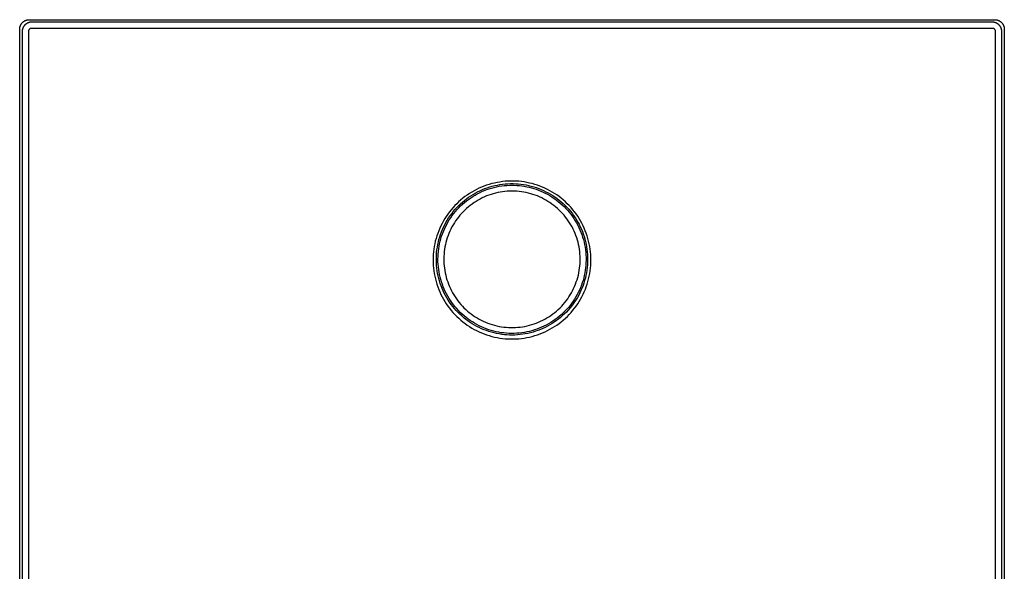
# Model space of a CAD drawing. Units: millimetres. Extents: x -204 to 204, y -233 to 233.
# Drawn here: x 48 to 204, y 146 to 233 of the extents above; entities that cross this region are included whole.
import ezdxf

# ---------------------------------------------------------------- set-up
doc = ezdxf.new("R2010")
doc.units = ezdxf.units.MM
doc.header["$MEASUREMENT"] = 0
doc.layers.add('Default', color=7, linetype='Continuous', true_color=0x000000)

msp = doc.modelspace()

# ---------------------------------------------------------------- linework, layer by layer
at = {"layer": 'Default', "color": 7, "true_color": 0xffffff}
for p, q in [((48.31, 232.32), (48.33, 232.36)), ((48.33, 232.36), (48.36, 232.4)), ((48.36, 232.4), (48.39, 232.45)), ((48.39, 232.45), (48.42, 232.49)), ((48.42, 232.49), (48.45, 232.53)), ((48.45, 232.53), (48.48, 232.57)), ((48.48, 232.57), (48.52, 232.61)), ((48.52, 232.61), (48.55, 232.64)), ((48.55, 232.64), (48.59, 232.68)), ((48.59, 232.68), (48.63, 232.71)), ((48.63, 232.71), (48.67, 232.75)), ((48.67, 232.75), (48.71, 232.78)), ((48.71, 232.78), (48.75, 232.81)), ((48.75, 232.81), (48.79, 232.84)), ((48.79, 232.84), (48.84, 232.86)), ((48.84, 232.86), (48.88, 232.89)), ((48.88, 232.89), (48.92, 232.91)), ((48.92, 232.91), (48.97, 232.94)), ((48.97, 232.94), (49.02, 232.96)), ((49.05, 232.36), (49.01, 232.33)), ((49.02, 232.96), (49.06, 232.98)), ((49.09, 232.39), (49.05, 232.36)), ((49.06, 232.98), (49.11, 233)), ((49.14, 232.42), (49.09, 232.39)), ((49.11, 233), (49.16, 233.01)), ((49.18, 232.45), (49.14, 232.42)), ((49.16, 233.01), (49.21, 233.03)), ((49.22, 232.48), (49.18, 232.45)), ((49.21, 233.03), (49.26, 233.04)), ((49.26, 232.5), (49.22, 232.48)), ((49.26, 233.04), (49.31, 233.05)), ((49.31, 232.53), (49.26, 232.5)), ((49.31, 233.05), (49.36, 233.06)), ((49.36, 232.55), (49.31, 232.53)), ((49.36, 233.06), (49.41, 233.07)), ((49.4, 232.57), (49.36, 232.55)), ((49.45, 232.59), (49.4, 232.57)), ((49.41, 233.07), (49.46, 233.07)), ((49.5, 232.61), (49.45, 232.59)), ((49.46, 233.07), (49.51, 233.08)), ((49.55, 232.62), (49.5, 232.61)), ((49.51, 233.08), (49.57, 233.08)), ((49.6, 232.64), (49.55, 232.62)), ((49.57, 233.08), (49.62, 233.08)), ((49.64, 232.65), (49.6, 232.64)), ((49.62, 233.08), (202.55, 233.08)), ((49.69, 232.66), (49.64, 232.65)), ((49.74, 232.67), (49.69, 232.66)), ((49.8, 232.68), (49.74, 232.67)), ((49.85, 232.69), (49.8, 232.68)), ((49.9, 232.69), (49.85, 232.69)), ((49.95, 232.69), (49.9, 232.69)), ((50, 232.69), (49.95, 232.69)), ((202.17, 232.69), (50, 232.69)), ((202.2, 232.69), (202.17, 232.69)), ((202.23, 232.69), (202.2, 232.69)), ((202.27, 232.69), (202.23, 232.69)), ((202.32, 232.69), (202.27, 232.69)), ((202.37, 232.68), (202.32, 232.69)), ((202.42, 232.67), (202.37, 232.68)), ((202.47, 232.66), (202.42, 232.67)), ((202.52, 232.65), (202.47, 232.66)), ((202.57, 232.64), (202.52, 232.65)), ((202.55, 233.08), (202.6, 233.08)), ((202.62, 232.62), (202.57, 232.64)), ((202.6, 233.08), (202.65, 233.08)), ((202.67, 232.61), (202.62, 232.62)), ((202.65, 233.08), (202.7, 233.07)), ((202.72, 232.59), (202.67, 232.61)), ((202.7, 233.07), (202.75, 233.07)), ((202.76, 232.57), (202.72, 232.59)), ((202.75, 233.07), (202.8, 233.06)), ((202.81, 232.55), (202.76, 232.57)), ((202.8, 233.06), (202.85, 233.05)), ((202.86, 232.53), (202.81, 232.55)), ((202.85, 233.05), (202.91, 233.04)), ((202.9, 232.5), (202.86, 232.53)), ((202.94, 232.48), (202.9, 232.5)), ((202.91, 233.04), (202.95, 233.03)), ((202.99, 232.45), (202.94, 232.48)), ((202.95, 233.03), (203, 233.01)), ((203.03, 232.42), (202.99, 232.45)), ((203, 233.01), (203.05, 233)), ((203.07, 232.39), (203.03, 232.42)), ((203.05, 233), (203.1, 232.98)), ((203.11, 232.36), (203.07, 232.39)), ((203.1, 232.98), (203.15, 232.96)), ((203.15, 232.33), (203.11, 232.36)), ((203.15, 232.96), (203.19, 232.94)), ((203.19, 232.94), (203.24, 232.91)), ((203.24, 232.91), (203.29, 232.89)), ((203.29, 232.89), (203.33, 232.86)), ((203.33, 232.86), (203.37, 232.84)), ((203.37, 232.84), (203.42, 232.81)), ((203.42, 232.81), (203.46, 232.78)), ((203.46, 232.78), (203.5, 232.75)), ((203.5, 232.75), (203.54, 232.71)), ((203.54, 232.71), (203.58, 232.68)), ((203.58, 232.68), (203.61, 232.64)), ((203.61, 232.64), (203.65, 232.61)), ((203.65, 232.61), (203.68, 232.57)), ((203.68, 232.57), (203.72, 232.53)), ((203.72, 232.53), (203.75, 232.49)), ((203.75, 232.49), (203.78, 232.45)), ((203.78, 232.45), (203.81, 232.4)), ((203.81, 232.4), (203.83, 232.36)), ((203.83, 232.36), (203.86, 232.32)), ((48.11, 231.63), (48.12, 231.68)), ((48.11, 231.58), (48.11, 231.63)), ((48.11, 78.65), (48.11, 231.58)), ((48.12, 231.73), (48.13, 231.78)), ((48.12, 231.68), (48.12, 231.73)), ((48.13, 231.83), (48.14, 231.88)), ((48.13, 231.78), (48.13, 231.83)), ((48.14, 231.88), (48.16, 231.93)), ((48.16, 231.93), (48.17, 231.98)), ((48.17, 231.98), (48.18, 232.03)), ((48.18, 232.03), (48.2, 232.08)), ((48.2, 232.08), (48.22, 232.13)), ((48.22, 232.13), (48.24, 232.18)), ((48.24, 232.18), (48.26, 232.22)), ((48.26, 232.22), (48.28, 232.27)), ((48.28, 232.27), (48.31, 232.32)), ((48.51, 231.35), (48.5, 231.3)), ((48.5, 231.3), (48.5, 231.25)), ((48.5, 231.25), (48.5, 231.19)), ((48.5, 231.19), (48.5, 79.03)), ((48.52, 231.45), (48.51, 231.4)), ((48.51, 231.4), (48.51, 231.35)), ((48.53, 231.5), (48.52, 231.45)), ((48.54, 231.55), (48.53, 231.5)), ((48.56, 231.6), (48.54, 231.55)), ((48.57, 231.65), (48.56, 231.6)), ((48.59, 231.7), (48.57, 231.65)), ((48.61, 231.75), (48.59, 231.7)), ((48.62, 231.79), (48.61, 231.75)), ((48.65, 231.84), (48.62, 231.79)), ((48.67, 231.88), (48.65, 231.84)), ((48.69, 231.93), (48.67, 231.88)), ((48.72, 231.97), (48.69, 231.93)), ((48.75, 232.02), (48.72, 231.97)), ((48.77, 232.06), (48.75, 232.02)), ((48.81, 232.1), (48.77, 232.06)), ((48.84, 232.14), (48.81, 232.1)), ((48.87, 232.18), (48.84, 232.14)), ((48.9, 232.22), (48.87, 232.18)), ((48.94, 232.26), (48.9, 232.22)), ((48.98, 232.29), (48.94, 232.26)), ((49.01, 232.33), (48.98, 232.29)), ((49.5, 231.31), (49.49, 231.3)), ((49.49, 231.3), (49.49, 231.28)), ((49.49, 231.28), (49.49, 231.26)), ((49.49, 231.26), (49.49, 231.24)), ((49.49, 231.24), (49.49, 231.23)), ((49.49, 231.23), (49.49, 231.21)), ((49.49, 231.21), (49.49, 79.01)), ((49.51, 231.36), (49.5, 231.35)), ((49.5, 231.35), (49.5, 231.33)), ((49.5, 231.33), (49.5, 231.31)), ((49.52, 231.38), (49.51, 231.36)), ((49.53, 231.41), (49.52, 231.4)), ((49.52, 231.4), (49.52, 231.38)), ((49.54, 231.43), (49.53, 231.41)), ((49.55, 231.46), (49.54, 231.44)), ((49.54, 231.44), (49.54, 231.43)), ((49.56, 231.47), (49.55, 231.46)), ((49.57, 231.49), (49.56, 231.47)), ((49.58, 231.5), (49.57, 231.49)), ((49.59, 231.52), (49.58, 231.5)), ((49.6, 231.53), (49.59, 231.52)), ((49.61, 231.54), (49.6, 231.53)), ((49.63, 231.56), (49.61, 231.54)), ((49.64, 231.57), (49.63, 231.56)), ((49.65, 231.58), (49.64, 231.57)), ((49.66, 231.59), (49.65, 231.58)), ((49.68, 231.6), (49.66, 231.59)), ((49.69, 231.61), (49.68, 231.6)), ((49.71, 231.62), (49.69, 231.61)), ((49.72, 231.63), (49.71, 231.62)), ((49.74, 231.64), (49.72, 231.63)), ((49.75, 231.65), (49.74, 231.64)), ((49.77, 231.66), (49.75, 231.65)), ((49.78, 231.67), (49.77, 231.66)), ((49.8, 231.67), (49.78, 231.67)), ((49.81, 231.68), (49.8, 231.67)), ((49.83, 231.69), (49.81, 231.68)), ((49.85, 231.69), (49.83, 231.69)), ((49.86, 231.69), (49.85, 231.69)), ((49.88, 231.7), (49.86, 231.69)), ((49.9, 231.7), (49.88, 231.7)), ((49.92, 231.71), (49.9, 231.7)), ((49.93, 231.71), (49.92, 231.71)), ((49.95, 231.71), (49.93, 231.71)), ((49.97, 231.71), (49.95, 231.71)), ((49.99, 231.71), (49.97, 231.71)), ((202.18, 231.71), (49.99, 231.71)), ((202.2, 231.71), (202.18, 231.71)), ((202.21, 231.71), (202.2, 231.71)), ((202.23, 231.71), (202.21, 231.71)), ((202.25, 231.71), (202.23, 231.71)), ((202.26, 231.7), (202.25, 231.71)), ((202.28, 231.7), (202.26, 231.7)), ((202.3, 231.7), (202.28, 231.7)), ((202.32, 231.69), (202.3, 231.7)), ((202.33, 231.69), (202.32, 231.69)), ((202.35, 231.68), (202.33, 231.69)), ((202.37, 231.67), (202.35, 231.68)), ((202.38, 231.67), (202.37, 231.67)), ((202.4, 231.66), (202.38, 231.67)), ((202.41, 231.65), (202.4, 231.66)), ((202.43, 231.64), (202.41, 231.65)), ((202.44, 231.63), (202.43, 231.64)), ((202.46, 231.63), (202.44, 231.63)), ((202.47, 231.62), (202.46, 231.63)), ((202.49, 231.6), (202.47, 231.62)), ((202.5, 231.59), (202.49, 231.6)), ((202.51, 231.58), (202.5, 231.59)), ((202.53, 231.57), (202.51, 231.58)), ((202.54, 231.56), (202.53, 231.57)), ((202.55, 231.55), (202.54, 231.56)), ((202.56, 231.53), (202.55, 231.55)), ((202.57, 231.52), (202.56, 231.53)), ((202.58, 231.5), (202.57, 231.52)), ((202.59, 231.49), (202.58, 231.5)), ((202.6, 231.48), (202.59, 231.49)), ((202.61, 231.46), (202.6, 231.48)), ((202.62, 231.45), (202.61, 231.46)), ((202.63, 231.43), (202.62, 231.45)), ((202.64, 231.41), (202.63, 231.43)), ((202.64, 231.4), (202.64, 231.41)), ((202.65, 231.38), (202.64, 231.4)), ((202.66, 231.36), (202.65, 231.38)), ((202.66, 231.35), (202.66, 231.36)), ((202.66, 231.33), (202.66, 231.35)), ((202.67, 231.31), (202.66, 231.33)), ((202.67, 231.3), (202.67, 231.31)), ((202.68, 231.28), (202.67, 231.3)), ((202.68, 231.26), (202.68, 231.28)), ((202.68, 231.24), (202.68, 231.26)), ((202.68, 231.23), (202.68, 231.24)), ((202.68, 231.21), (202.68, 231.23)), ((202.68, 79.02), (202.68, 231.21)), ((203.19, 232.29), (203.15, 232.33)), ((203.23, 232.26), (203.19, 232.29)), ((203.26, 232.22), (203.23, 232.26)), ((203.3, 232.18), (203.26, 232.22)), ((203.33, 232.14), (203.3, 232.18)), ((203.36, 232.1), (203.33, 232.14)), ((203.39, 232.06), (203.36, 232.1)), ((203.42, 232.02), (203.39, 232.06)), ((203.45, 231.97), (203.42, 232.02)), ((203.47, 231.93), (203.45, 231.97)), ((203.5, 231.89), (203.47, 231.93)), ((203.52, 231.84), (203.5, 231.89)), ((203.54, 231.79), (203.52, 231.84)), ((203.56, 231.75), (203.54, 231.79)), ((203.58, 231.7), (203.56, 231.75)), ((203.59, 231.65), (203.58, 231.7)), ((203.61, 231.6), (203.59, 231.65)), ((203.62, 231.55), (203.61, 231.6)), ((203.63, 231.5), (203.62, 231.55)), ((203.64, 231.45), (203.63, 231.5)), ((203.65, 231.4), (203.64, 231.45)), ((203.66, 231.35), (203.65, 231.4)), ((203.66, 231.3), (203.66, 231.35)), ((203.66, 231.25), (203.66, 231.3)), ((203.66, 231.2), (203.66, 231.25)), ((203.66, 79.03), (203.66, 231.2)), ((203.86, 232.32), (203.88, 232.27)), ((203.88, 232.27), (203.91, 232.22)), ((203.91, 232.22), (203.93, 232.18)), ((203.93, 232.18), (203.95, 232.13)), ((203.95, 232.13), (203.97, 232.08)), ((203.97, 232.08), (203.98, 232.03)), ((203.98, 232.03), (204, 231.98)), ((204, 231.98), (204.01, 231.93)), ((204.01, 231.93), (204.02, 231.88)), ((204.02, 231.88), (204.03, 231.83)), ((204.03, 231.83), (204.04, 231.78)), ((204.04, 231.78), (204.05, 231.73)), ((204.05, 231.73), (204.05, 231.68)), ((204.05, 231.68), (204.05, 231.63)), ((204.05, 231.63), (204.05, 231.58)), ((204.05, 231.58), (204.05, 78.65)), ((124.14, 207.4), (123.72, 207.33)), ((124.57, 207.46), (124.14, 207.4)), ((125, 207.51), (124.57, 207.46)), ((125.43, 207.54), (125, 207.51)), ((125.86, 207.55), (125.43, 207.54)), ((126.29, 207.55), (125.86, 207.55)), ((126.72, 207.54), (126.29, 207.55)), ((127.15, 207.51), (126.72, 207.54)), ((127.58, 207.46), (127.15, 207.51)), ((128.01, 207.41), (127.58, 207.46)), ((128.43, 207.33), (128.01, 207.41)), ((120.08, 206.02), (119.7, 205.8)), ((120.46, 206.22), (120.08, 206.02)), ((120.85, 206.41), (120.46, 206.22)), ((120.64, 205.84), (121.01, 206.02)), ((121.24, 206.58), (120.85, 206.41)), ((120.95, 205.71), (121.32, 205.88)), ((121.01, 206.02), (121.39, 206.19)), ((121.64, 206.74), (121.24, 206.58)), ((121.32, 205.88), (121.7, 206.04)), ((121.39, 206.19), (121.77, 206.35)), ((122.05, 206.89), (121.64, 206.74)), ((121.7, 206.04), (122.08, 206.19)), ((121.77, 206.35), (122.16, 206.49)), ((122.46, 207.02), (122.05, 206.89)), ((122.08, 206.19), (122.47, 206.32)), ((122.16, 206.49), (122.56, 206.62)), ((122.88, 207.14), (122.46, 207.02)), ((122.47, 206.32), (122.86, 206.44)), ((122.56, 206.62), (122.96, 206.73)), ((122.86, 206.44), (123.25, 206.55)), ((123.29, 207.24), (122.88, 207.14)), ((122.96, 206.73), (123.36, 206.84)), ((123.25, 206.55), (123.65, 206.64)), ((123.72, 207.33), (123.29, 207.24)), ((123.36, 206.84), (123.77, 206.92)), ((123.65, 206.64), (124.05, 206.72)), ((123.77, 206.92), (124.18, 207)), ((124.05, 206.72), (124.45, 206.78)), ((124.18, 207), (124.59, 207.05)), ((124.59, 205.86), (124.22, 205.8)), ((124.45, 206.78), (124.86, 206.83)), ((124.59, 207.05), (125, 207.1)), ((124.96, 205.91), (124.59, 205.86)), ((124.86, 206.83), (125.27, 206.86)), ((125.33, 205.94), (124.96, 205.91)), ((125, 207.1), (125.42, 207.13)), ((125.27, 206.86), (125.67, 206.89)), ((125.71, 205.96), (125.33, 205.94)), ((125.42, 207.13), (125.83, 207.15)), ((125.67, 206.89), (126.08, 206.89)), ((126.08, 205.97), (125.71, 205.96)), ((125.83, 207.15), (126.25, 207.15)), ((126.08, 206.89), (126.47, 206.89)), ((126.46, 205.96), (126.08, 205.97)), ((126.25, 207.15), (126.67, 207.13)), ((126.83, 205.94), (126.46, 205.96)), ((126.47, 206.89), (126.86, 206.87)), ((126.67, 207.13), (127.08, 207.11)), ((127.21, 205.91), (126.83, 205.94)), ((126.86, 206.87), (127.25, 206.83)), ((127.08, 207.11), (127.5, 207.06)), ((127.58, 205.86), (127.21, 205.91)), ((127.25, 206.83), (127.64, 206.79)), ((127.5, 207.06), (127.91, 207.01)), ((127.95, 205.8), (127.58, 205.86)), ((127.64, 206.79), (128.03, 206.73)), ((127.91, 207.01), (128.32, 206.94)), ((128.03, 206.73), (128.41, 206.66)), ((128.32, 206.94), (128.72, 206.85)), ((128.41, 206.66), (128.79, 206.57)), ((128.86, 207.24), (128.43, 207.33)), ((128.72, 206.85), (129.13, 206.75)), ((128.79, 206.57), (129.17, 206.48)), ((129.28, 207.14), (128.86, 207.24)), ((129.13, 206.75), (129.53, 206.64)), ((129.17, 206.48), (129.55, 206.37)), ((129.69, 207.02), (129.28, 207.14)), ((129.53, 206.64), (129.93, 206.52)), ((129.55, 206.37), (129.92, 206.25)), ((130.1, 206.89), (129.69, 207.02)), ((129.92, 206.25), (130.29, 206.11)), ((129.93, 206.52), (130.32, 206.37)), ((130.51, 206.74), (130.1, 206.89)), ((130.29, 206.11), (130.65, 205.97)), ((130.32, 206.37), (130.7, 206.22)), ((130.91, 206.58), (130.51, 206.74)), ((130.65, 205.97), (131.01, 205.81)), ((130.7, 206.22), (131.08, 206.05)), ((131.3, 206.41), (130.91, 206.58)), ((131.08, 206.05), (131.46, 205.87)), ((131.69, 206.22), (131.3, 206.41)), ((131.46, 205.87), (131.83, 205.68)), ((132.08, 206.02), (131.69, 206.22)), ((132.45, 205.81), (132.08, 206.02)), ((117.95, 204.55), (117.63, 204.26)), ((118.28, 204.82), (117.95, 204.55)), ((118.23, 204.21), (118.55, 204.48)), ((118.63, 205.09), (118.28, 204.82)), ((118.55, 204.48), (118.87, 204.74)), ((118.56, 204.16), (118.88, 204.42)), ((118.98, 205.34), (118.63, 205.09)), ((118.87, 204.74), (119.21, 204.98)), ((118.88, 204.42), (119.2, 204.66)), ((119.34, 205.58), (118.98, 205.34)), ((119.2, 204.66), (119.54, 204.9)), ((119.21, 204.98), (119.56, 205.21)), ((119.7, 205.8), (119.34, 205.58)), ((119.54, 204.9), (119.88, 205.12)), ((119.56, 205.21), (119.91, 205.43)), ((119.88, 205.12), (120.23, 205.33)), ((119.91, 205.43), (120.27, 205.64)), ((120.39, 204.34), (120.07, 204.14)), ((120.23, 205.33), (120.59, 205.52)), ((120.27, 205.64), (120.64, 205.84)), ((120.71, 204.53), (120.39, 204.34)), ((120.59, 205.52), (120.95, 205.71)), ((121.04, 204.71), (120.71, 204.53)), ((121.37, 204.88), (121.04, 204.71)), ((121.71, 205.04), (121.37, 204.88)), ((122.06, 205.19), (121.71, 205.04)), ((122.41, 205.32), (122.06, 205.19)), ((122.76, 205.44), (122.41, 205.32)), ((123.12, 205.55), (122.76, 205.44)), ((123.48, 205.65), (123.12, 205.55)), ((123.85, 205.73), (123.48, 205.65)), ((124.22, 205.8), (123.85, 205.73)), ((128.32, 205.73), (127.95, 205.8)), ((128.68, 205.65), (128.32, 205.73)), ((129.04, 205.55), (128.68, 205.65)), ((129.4, 205.44), (129.04, 205.55)), ((129.76, 205.32), (129.4, 205.44)), ((130.11, 205.19), (129.76, 205.32)), ((130.45, 205.04), (130.11, 205.19)), ((130.79, 204.88), (130.45, 205.04)), ((131.13, 204.71), (130.79, 204.88)), ((131.01, 205.81), (131.36, 205.64)), ((131.46, 204.53), (131.13, 204.71)), ((131.36, 205.64), (131.71, 205.46)), ((131.78, 204.34), (131.46, 204.53)), ((131.71, 205.46), (132.06, 205.26)), ((132.09, 204.14), (131.78, 204.34)), ((131.83, 205.68), (132.19, 205.48)), ((132.06, 205.26), (132.41, 205.04)), ((132.19, 205.48), (132.54, 205.26)), ((132.41, 205.04), (132.75, 204.81)), ((132.82, 205.58), (132.45, 205.81)), ((132.54, 205.26), (132.89, 205.03)), ((132.75, 204.81), (133.08, 204.58)), ((133.18, 205.35), (132.82, 205.58)), ((132.89, 205.03), (133.23, 204.78)), ((133.08, 204.58), (133.4, 204.33)), ((133.53, 205.09), (133.18, 205.35)), ((133.23, 204.78), (133.56, 204.53)), ((133.4, 204.33), (133.72, 204.07)), ((133.87, 204.83), (133.53, 205.09)), ((133.56, 204.53), (133.88, 204.27)), ((134.2, 204.56), (133.87, 204.83)), ((134.53, 204.27), (134.2, 204.56)), ((116.44, 203.01), (116.17, 202.67)), ((116.72, 203.34), (116.44, 203.01)), ((117.01, 203.66), (116.72, 203.34)), ((116.78, 202.72), (117.05, 203.04)), ((117.32, 203.96), (117.01, 203.66)), ((117.05, 203.04), (117.33, 203.35)), ((117.11, 202.72), (117.38, 203.03)), ((117.63, 204.26), (117.32, 203.96)), ((117.33, 203.35), (117.62, 203.65)), ((117.38, 203.03), (117.66, 203.32)), ((117.62, 203.65), (117.92, 203.94)), ((117.66, 203.32), (117.95, 203.61)), ((117.92, 203.94), (118.23, 204.21)), ((117.95, 203.61), (118.25, 203.89)), ((118.25, 203.89), (118.56, 204.16)), ((118.61, 202.97), (118.35, 202.7)), ((118.89, 203.22), (118.61, 202.97)), ((119.17, 203.46), (118.89, 203.22)), ((119.46, 203.7), (119.17, 203.46)), ((119.77, 203.92), (119.46, 203.7)), ((120.07, 204.14), (119.77, 203.92)), ((132.4, 203.92), (132.09, 204.14)), ((132.7, 203.7), (132.4, 203.92)), ((132.99, 203.47), (132.7, 203.7)), ((133.28, 203.22), (132.99, 203.47)), ((133.55, 202.97), (133.28, 203.22)), ((133.82, 202.7), (133.55, 202.97)), ((133.72, 204.07), (134.02, 203.8)), ((133.88, 204.27), (134.19, 203.99)), ((134.02, 203.8), (134.32, 203.51)), ((134.19, 203.99), (134.49, 203.7)), ((134.32, 203.51), (134.6, 203.22)), ((134.49, 203.7), (134.78, 203.41)), ((134.84, 203.97), (134.53, 204.27)), ((134.6, 203.22), (134.88, 202.92)), ((134.78, 203.41), (135.06, 203.1)), ((135.14, 203.67), (134.84, 203.97)), ((134.88, 202.92), (135.14, 202.61)), ((135.06, 203.1), (135.33, 202.78)), ((135.43, 203.35), (135.14, 203.67)), ((135.33, 202.78), (135.59, 202.46)), ((135.72, 203.02), (135.43, 203.35)), ((135.98, 202.68), (135.72, 203.02)), ((115.22, 201.24), (115.01, 200.86)), ((115.44, 201.61), (115.22, 201.24)), ((115.67, 201.97), (115.44, 201.61)), ((115.62, 201), (115.83, 201.36)), ((115.92, 202.33), (115.67, 201.97)), ((115.83, 201.36), (116.05, 201.71)), ((116.17, 202.67), (115.92, 202.33)), ((115.94, 201.05), (116.15, 201.4)), ((116.05, 201.71), (116.28, 202.06)), ((116.15, 201.4), (116.37, 201.74)), ((116.28, 202.06), (116.53, 202.39)), ((116.37, 201.74), (116.61, 202.08)), ((116.53, 202.39), (116.78, 202.72)), ((116.61, 202.08), (116.86, 202.4)), ((116.86, 202.4), (117.11, 202.72)), ((117.16, 201.25), (116.96, 200.94)), ((117.38, 201.56), (117.16, 201.25)), ((117.61, 201.86), (117.38, 201.56)), ((117.84, 202.15), (117.61, 201.86)), ((118.09, 202.43), (117.84, 202.15)), ((118.35, 202.7), (118.09, 202.43)), ((134.07, 202.43), (133.82, 202.7)), ((134.32, 202.15), (134.07, 202.43)), ((134.56, 201.86), (134.32, 202.15)), ((134.79, 201.56), (134.56, 201.86)), ((135, 201.25), (134.79, 201.56)), ((135.21, 200.94), (135, 201.25)), ((135.14, 202.61), (135.4, 202.29)), ((135.4, 202.29), (135.64, 201.96)), ((135.59, 202.46), (135.84, 202.12)), ((135.64, 201.96), (135.87, 201.62)), ((135.84, 202.12), (136.07, 201.78)), ((135.87, 201.62), (136.09, 201.28)), ((136.24, 202.34), (135.98, 202.68)), ((136.07, 201.78), (136.3, 201.43)), ((136.09, 201.28), (136.3, 200.93)), ((136.49, 201.98), (136.24, 202.34)), ((136.3, 201.43), (136.51, 201.07)), ((136.72, 201.62), (136.49, 201.98)), ((136.94, 201.25), (136.72, 201.62)), ((137.15, 200.87), (136.94, 201.25)), ((114.47, 199.68), (114.32, 199.28)), ((114.64, 200.08), (114.47, 199.68)), ((114.82, 200.47), (114.64, 200.08)), ((115.01, 200.86), (114.82, 200.47)), ((114.91, 199.5), (115.07, 199.88)), ((115.07, 199.88), (115.24, 200.26)), ((115.22, 199.58), (115.38, 199.96)), ((115.24, 200.26), (115.42, 200.63)), ((115.38, 199.96), (115.56, 200.33)), ((115.42, 200.63), (115.62, 201)), ((115.56, 200.33), (115.74, 200.69)), ((115.74, 200.69), (115.94, 201.05)), ((116.25, 199.62), (116.1, 199.28)), ((116.41, 199.96), (116.25, 199.62)), ((116.58, 200.29), (116.41, 199.96)), ((116.76, 200.62), (116.58, 200.29)), ((116.96, 200.94), (116.76, 200.62)), ((135.4, 200.62), (135.21, 200.94)), ((135.59, 200.29), (135.4, 200.62)), ((135.76, 199.96), (135.59, 200.29)), ((135.92, 199.62), (135.76, 199.96)), ((136.07, 199.28), (135.92, 199.62)), ((136.3, 200.93), (136.49, 200.57)), ((136.49, 200.57), (136.67, 200.2)), ((136.51, 201.07), (136.71, 200.71)), ((136.67, 200.2), (136.84, 199.83)), ((136.71, 200.71), (136.89, 200.33)), ((136.84, 199.83), (137, 199.45)), ((136.89, 200.33), (137.07, 199.96)), ((137.07, 199.96), (137.23, 199.57)), ((137.34, 200.48), (137.15, 200.87)), ((137.52, 200.09), (137.34, 200.48)), ((137.69, 199.69), (137.52, 200.09)), ((137.84, 199.29), (137.69, 199.69)), ((114.05, 198.46), (113.94, 198.04)), ((114.18, 198.87), (114.05, 198.46)), ((114.32, 199.28), (114.18, 198.87)), ((114.42, 197.91), (114.52, 198.31)), ((114.52, 198.31), (114.64, 198.71)), ((114.64, 198.71), (114.77, 199.11)), ((114.71, 198.03), (114.82, 198.43)), ((114.77, 199.11), (114.91, 199.5)), ((114.82, 198.43), (114.94, 198.82)), ((114.94, 198.82), (115.07, 199.2)), ((115.07, 199.2), (115.22, 199.58)), ((115.72, 198.22), (115.62, 197.85)), ((115.84, 198.57), (115.72, 198.22)), ((115.96, 198.93), (115.84, 198.57)), ((116.1, 199.28), (115.96, 198.93)), ((136.21, 198.93), (136.07, 199.28)), ((136.33, 198.57), (136.21, 198.93)), ((136.44, 198.22), (136.33, 198.57)), ((136.54, 197.86), (136.44, 198.22)), ((137, 199.45), (137.14, 199.07)), ((137.14, 199.07), (137.27, 198.68)), ((137.23, 199.57), (137.37, 199.18)), ((137.27, 198.68), (137.39, 198.29)), ((137.37, 199.18), (137.5, 198.79)), ((137.39, 198.29), (137.49, 197.89)), ((137.5, 198.79), (137.62, 198.39)), ((137.62, 198.39), (137.73, 197.99)), ((137.98, 198.88), (137.84, 199.29)), ((138.11, 198.47), (137.98, 198.88)), ((138.22, 198.05), (138.11, 198.47)), ((138.31, 197.63), (138.22, 198.05)), ((113.7, 196.77), (113.65, 196.34)), ((113.77, 197.19), (113.7, 196.77)), ((113.85, 197.62), (113.77, 197.19)), ((113.94, 198.04), (113.85, 197.62)), ((114.15, 196.27), (114.2, 196.68)), ((114.2, 196.68), (114.26, 197.09)), ((114.26, 197.09), (114.33, 197.5)), ((114.33, 197.5), (114.42, 197.91)), ((114.43, 196.43), (114.48, 196.83)), ((114.48, 196.83), (114.54, 197.23)), ((114.54, 197.23), (114.62, 197.63)), ((114.62, 197.63), (114.71, 198.03)), ((115.4, 196.75), (115.35, 196.38)), ((115.46, 197.12), (115.4, 196.75)), ((115.54, 197.49), (115.46, 197.12)), ((115.62, 197.85), (115.54, 197.49)), ((136.63, 197.49), (136.54, 197.86)), ((136.7, 197.12), (136.63, 197.49)), ((136.76, 196.75), (136.7, 197.12)), ((136.81, 196.38), (136.76, 196.75)), ((137.49, 197.89), (137.58, 197.49)), ((137.58, 197.49), (137.65, 197.09)), ((137.65, 197.09), (137.71, 196.69)), ((137.71, 196.69), (137.76, 196.28)), ((137.73, 197.99), (137.82, 197.58)), ((137.82, 197.58), (137.9, 197.17)), ((137.9, 197.17), (137.96, 196.76)), ((137.96, 196.76), (138.01, 196.35)), ((138.4, 197.21), (138.31, 197.63)), ((138.46, 196.78), (138.4, 197.21)), ((138.52, 196.35), (138.46, 196.78)), ((113.59, 195.48), (113.58, 195.05)), ((113.58, 195.05), (113.59, 194.62)), ((113.61, 195.91), (113.59, 195.48)), ((113.65, 196.34), (113.61, 195.91)), ((114.1, 195.44), (114.12, 195.85)), ((114.1, 195.02), (114.1, 195.44)), ((114.11, 194.61), (114.1, 195.02)), ((114.12, 195.85), (114.15, 196.27)), ((114.36, 195.2), (114.37, 195.61)), ((114.36, 194.79), (114.36, 195.2)), ((114.37, 195.61), (114.39, 196.02)), ((114.39, 196.02), (114.43, 196.43)), ((115.29, 195.63), (115.28, 195.26)), ((115.28, 195.26), (115.29, 194.88)), ((115.32, 196.01), (115.29, 195.63)), ((115.35, 196.38), (115.32, 196.01)), ((136.85, 196.01), (136.81, 196.38)), ((136.87, 195.63), (136.85, 196.01)), ((136.88, 195.26), (136.87, 195.63)), ((136.88, 194.88), (136.88, 195.26)), ((137.76, 196.28), (137.79, 195.88)), ((137.79, 195.88), (137.81, 195.47)), ((137.81, 195.06), (137.8, 194.65)), ((137.81, 195.47), (137.81, 195.06)), ((138.01, 196.35), (138.04, 195.93)), ((138.04, 195.93), (138.06, 195.52)), ((138.06, 195.52), (138.06, 195.1)), ((138.06, 195.1), (138.06, 194.69)), ((138.55, 195.92), (138.52, 196.35)), ((138.58, 195.49), (138.55, 195.92)), ((138.58, 195.06), (138.58, 195.49)), ((138.58, 194.63), (138.58, 195.06)), ((113.59, 194.62), (113.61, 194.18)), ((113.61, 194.18), (113.65, 193.75)), ((113.65, 193.75), (113.7, 193.33)), ((114.14, 194.19), (114.11, 194.61)), ((114.18, 193.78), (114.14, 194.19)), ((114.24, 193.36), (114.18, 193.78)), ((114.38, 194.39), (114.36, 194.79)), ((114.42, 193.98), (114.38, 194.39)), ((114.47, 193.57), (114.42, 193.98)), ((114.53, 193.17), (114.47, 193.57)), ((115.29, 194.88), (115.3, 194.51)), ((115.3, 194.51), (115.33, 194.14)), ((115.33, 194.14), (115.37, 193.76)), ((115.37, 193.76), (115.43, 193.39)), ((115.43, 193.39), (115.5, 193.02)), ((136.67, 193.02), (136.74, 193.39)), ((136.74, 193.39), (136.79, 193.76)), ((136.79, 193.76), (136.83, 194.14)), ((136.83, 194.14), (136.86, 194.51)), ((136.86, 194.51), (136.88, 194.88)), ((137.68, 193.43), (137.61, 193.03)), ((137.73, 193.84), (137.68, 193.43)), ((137.77, 194.24), (137.73, 193.84)), ((137.8, 194.65), (137.77, 194.24)), ((137.94, 193.44), (137.87, 193.03)), ((137.99, 193.86), (137.94, 193.44)), ((138.03, 194.27), (137.99, 193.86)), ((138.06, 194.69), (138.03, 194.27)), ((138.47, 193.34), (138.52, 193.77)), ((138.52, 193.77), (138.55, 194.2)), ((138.55, 194.2), (138.58, 194.63)), ((113.7, 193.33), (113.77, 192.9)), ((113.77, 192.9), (113.85, 192.48)), ((113.85, 192.48), (113.95, 192.06)), ((113.95, 192.06), (114.06, 191.64)), ((114.31, 192.95), (114.24, 193.36)), ((114.39, 192.55), (114.31, 192.95)), ((114.49, 192.14), (114.39, 192.55)), ((114.6, 191.74), (114.49, 192.14)), ((114.61, 192.77), (114.53, 193.17)), ((114.7, 192.37), (114.61, 192.77)), ((114.8, 191.97), (114.7, 192.37)), ((114.92, 191.58), (114.8, 191.97)), ((115.5, 193.02), (115.58, 192.66)), ((115.58, 192.66), (115.67, 192.29)), ((115.67, 192.29), (115.78, 191.94)), ((115.78, 191.94), (115.9, 191.58)), ((136.27, 191.58), (136.39, 191.94)), ((136.39, 191.94), (136.49, 192.3)), ((136.49, 192.3), (136.59, 192.66)), ((136.59, 192.66), (136.67, 193.02)), ((137.33, 191.84), (137.2, 191.45)), ((137.44, 192.23), (137.33, 191.84)), ((137.53, 192.63), (137.44, 192.23)), ((137.59, 191.82), (137.47, 191.42)), ((137.61, 193.03), (137.53, 192.63)), ((137.7, 192.22), (137.59, 191.82)), ((137.79, 192.63), (137.7, 192.22)), ((137.87, 193.03), (137.79, 192.63)), ((138.11, 191.65), (138.22, 192.07)), ((138.22, 192.07), (138.32, 192.49)), ((138.32, 192.49), (138.4, 192.91)), ((138.4, 192.91), (138.47, 193.34)), ((114.06, 191.64), (114.18, 191.23)), ((114.18, 191.23), (114.32, 190.82)), ((114.32, 190.82), (114.48, 190.41)), ((114.48, 190.41), (114.64, 190.02)), ((114.73, 191.35), (114.6, 191.74)), ((114.87, 190.95), (114.73, 191.35)), ((115.02, 190.57), (114.87, 190.95)), ((115.05, 191.2), (114.92, 191.58)), ((115.18, 190.19), (115.02, 190.57)), ((115.19, 190.82), (115.05, 191.2)), ((115.35, 190.44), (115.19, 190.82)), ((115.52, 190.07), (115.35, 190.44)), ((115.9, 191.58), (116.03, 191.23)), ((116.03, 191.23), (116.17, 190.88)), ((116.17, 190.88), (116.32, 190.54)), ((116.32, 190.54), (116.49, 190.2)), ((135.68, 190.2), (135.84, 190.54)), ((135.84, 190.54), (136, 190.88)), ((136, 190.88), (136.14, 191.23)), ((136.14, 191.23), (136.27, 191.58)), ((136.76, 190.31), (136.58, 189.94)), ((136.92, 190.68), (136.76, 190.31)), ((137.01, 190.26), (136.84, 189.88)), ((137.07, 191.06), (136.92, 190.68)), ((137.18, 190.64), (137.01, 190.26)), ((137.2, 191.45), (137.07, 191.06)), ((137.33, 191.03), (137.18, 190.64)), ((137.47, 191.42), (137.33, 191.03)), ((137.53, 190.03), (137.7, 190.43)), ((137.7, 190.43), (137.85, 190.83)), ((137.85, 190.83), (137.99, 191.24)), ((137.99, 191.24), (138.11, 191.65)), ((114.64, 190.02), (114.82, 189.62)), ((114.82, 189.62), (115.02, 189.24)), ((115.02, 189.24), (115.23, 188.86)), ((115.36, 189.81), (115.18, 190.19)), ((115.23, 188.86), (115.45, 188.49)), ((115.56, 189.44), (115.36, 189.81)), ((115.71, 189.7), (115.52, 190.07)), ((115.76, 189.08), (115.56, 189.44)), ((115.9, 189.34), (115.71, 189.7)), ((115.98, 188.73), (115.76, 189.08)), ((116.11, 188.99), (115.9, 189.34)), ((116.21, 188.38), (115.98, 188.73)), ((116.33, 188.65), (116.11, 188.99)), ((116.49, 190.2), (116.67, 189.87)), ((116.67, 189.87), (116.86, 189.55)), ((116.86, 189.55), (117.06, 189.23)), ((117.06, 189.23), (117.27, 188.92)), ((117.27, 188.92), (117.49, 188.62)), ((134.67, 188.62), (134.9, 188.92)), ((134.9, 188.92), (135.11, 189.23)), ((135.11, 189.23), (135.31, 189.55)), ((135.31, 189.55), (135.5, 189.87)), ((135.5, 189.87), (135.68, 190.2)), ((135.98, 188.87), (135.75, 188.53)), ((136.19, 189.22), (135.98, 188.87)), ((136.23, 188.79), (136, 188.44)), ((136.39, 189.58), (136.19, 189.22)), ((136.45, 189.15), (136.23, 188.79)), ((136.58, 189.94), (136.39, 189.58)), ((136.65, 189.51), (136.45, 189.15)), ((136.84, 189.88), (136.65, 189.51)), ((136.73, 188.5), (136.95, 188.87)), ((136.95, 188.87), (137.15, 189.25)), ((137.15, 189.25), (137.35, 189.64)), ((137.35, 189.64), (137.53, 190.03)), ((115.45, 188.49), (115.68, 188.13)), ((115.68, 188.13), (115.92, 187.77)), ((115.92, 187.77), (116.18, 187.42)), ((116.18, 187.42), (116.45, 187.09)), ((116.45, 188.04), (116.21, 188.38)), ((116.57, 188.31), (116.33, 188.65)), ((116.7, 187.71), (116.45, 188.04)), ((116.81, 187.99), (116.57, 188.31)), ((116.97, 187.39), (116.7, 187.71)), ((117.07, 187.67), (116.81, 187.99)), ((117.24, 187.08), (116.97, 187.39)), ((117.33, 187.36), (117.07, 187.67)), ((117.61, 187.06), (117.33, 187.36)), ((117.49, 188.62), (117.72, 188.33)), ((117.72, 188.33), (117.97, 188.04)), ((117.97, 188.04), (118.22, 187.76)), ((118.22, 187.76), (118.48, 187.5)), ((118.48, 187.5), (118.75, 187.24)), ((118.75, 187.24), (119.03, 186.99)), ((133.14, 186.99), (133.42, 187.24)), ((133.42, 187.24), (133.69, 187.5)), ((133.69, 187.5), (133.95, 187.77)), ((133.95, 187.77), (134.2, 188.04)), ((134.2, 188.04), (134.44, 188.33)), ((134.44, 188.33), (134.67, 188.62)), ((134.74, 187.25), (134.46, 186.96)), ((134.98, 187.14), (134.69, 186.83)), ((135.01, 187.56), (134.74, 187.25)), ((135.25, 187.45), (134.98, 187.14)), ((135.27, 187.88), (135.01, 187.56)), ((135.51, 187.77), (135.25, 187.45)), ((135.51, 188.2), (135.27, 187.88)), ((135.75, 188.53), (135.51, 188.2)), ((135.76, 188.1), (135.51, 187.77)), ((135.72, 187.1), (135.99, 187.44)), ((136, 188.44), (135.76, 188.1)), ((135.99, 187.44), (136.25, 187.78)), ((136.25, 187.78), (136.5, 188.14)), ((136.5, 188.14), (136.73, 188.5)), ((116.45, 187.09), (116.73, 186.76)), ((116.73, 186.76), (117.02, 186.44)), ((117.02, 186.44), (117.33, 186.13)), ((117.53, 186.78), (117.24, 187.08)), ((117.33, 186.13), (117.64, 185.84)), ((117.82, 186.48), (117.53, 186.78)), ((117.9, 186.77), (117.61, 187.06)), ((117.64, 185.84), (117.96, 185.55)), ((118.13, 186.2), (117.82, 186.48)), ((118.2, 186.49), (117.9, 186.77)), ((118.45, 185.93), (118.13, 186.2)), ((118.5, 186.22), (118.2, 186.49)), ((118.77, 185.67), (118.45, 185.93)), ((118.82, 185.96), (118.5, 186.22)), ((119.11, 185.42), (118.77, 185.67)), ((119.15, 185.71), (118.82, 185.96)), ((119.03, 186.99), (119.32, 186.75)), ((119.48, 185.48), (119.15, 185.71)), ((119.32, 186.75), (119.61, 186.52)), ((119.61, 186.52), (119.92, 186.3)), ((119.92, 186.3), (120.23, 186.09)), ((120.23, 186.09), (120.55, 185.89)), ((120.55, 185.89), (120.87, 185.71)), ((120.87, 185.71), (121.21, 185.53)), ((130.96, 185.53), (131.29, 185.71)), ((131.29, 185.71), (131.62, 185.89)), ((131.62, 185.89), (131.94, 186.09)), ((131.94, 186.09), (132.25, 186.3)), ((132.25, 186.3), (132.55, 186.52)), ((132.55, 186.52), (132.85, 186.75)), ((132.91, 185.63), (132.57, 185.4)), ((132.85, 186.75), (133.14, 186.99)), ((133.23, 185.87), (132.91, 185.63)), ((133.46, 185.72), (133.12, 185.47)), ((133.55, 186.13), (133.23, 185.87)), ((133.78, 185.98), (133.46, 185.72)), ((133.86, 186.39), (133.55, 186.13)), ((134.09, 186.26), (133.78, 185.98)), ((134.16, 186.67), (133.86, 186.39)), ((134.4, 186.54), (134.09, 186.26)), ((134.46, 186.96), (134.16, 186.67)), ((134.21, 185.56), (134.54, 185.85)), ((134.69, 186.83), (134.4, 186.54)), ((134.54, 185.85), (134.85, 186.14)), ((134.85, 186.14), (135.15, 186.45)), ((135.15, 186.45), (135.44, 186.77)), ((135.44, 186.77), (135.72, 187.1)), ((117.96, 185.55), (118.29, 185.28)), ((118.29, 185.28), (118.64, 185.01)), ((118.64, 185.01), (118.99, 184.76)), ((118.99, 184.76), (119.35, 184.52)), ((119.45, 185.19), (119.11, 185.42)), ((119.35, 184.52), (119.71, 184.3)), ((119.8, 184.96), (119.45, 185.19)), ((119.82, 185.25), (119.48, 185.48)), ((119.71, 184.3), (120.09, 184.08)), ((120.16, 184.75), (119.8, 184.96)), ((120.17, 185.04), (119.82, 185.25)), ((120.09, 184.08), (120.47, 183.88)), ((120.52, 184.55), (120.16, 184.75)), ((120.53, 184.84), (120.17, 185.04)), ((120.89, 184.37), (120.52, 184.55)), ((120.89, 184.65), (120.53, 184.84)), ((121.26, 184.48), (120.89, 184.65)), ((121.27, 184.19), (120.89, 184.37)), ((121.21, 185.53), (121.54, 185.37)), ((121.63, 184.32), (121.26, 184.48)), ((121.65, 184.03), (121.27, 184.19)), ((121.54, 185.37), (121.89, 185.22)), ((122.01, 184.17), (121.63, 184.32)), ((122.04, 183.88), (121.65, 184.03)), ((121.89, 185.22), (122.23, 185.08)), ((122.4, 184.03), (122.01, 184.17)), ((122.23, 185.08), (122.59, 184.95)), ((122.79, 183.91), (122.4, 184.03)), ((122.59, 184.95), (122.94, 184.83)), ((122.94, 184.83), (123.3, 184.73)), ((123.3, 184.73), (123.67, 184.64)), ((123.67, 184.64), (124.03, 184.56)), ((124.03, 184.56), (124.4, 184.5)), ((124.4, 184.5), (124.77, 184.45)), ((124.77, 184.45), (125.15, 184.41)), ((125.15, 184.41), (125.52, 184.38)), ((125.52, 184.38), (125.9, 184.37)), ((125.9, 184.37), (126.27, 184.37)), ((126.27, 184.37), (126.65, 184.38)), ((126.65, 184.38), (127.02, 184.41)), ((127.02, 184.41), (127.39, 184.45)), ((127.39, 184.45), (127.76, 184.5)), ((127.76, 184.5), (128.13, 184.56)), ((128.13, 184.56), (128.5, 184.64)), ((128.5, 184.64), (128.86, 184.73)), ((128.86, 184.73), (129.22, 184.83)), ((129.22, 184.83), (129.58, 184.95)), ((129.58, 184.95), (129.93, 185.08)), ((130.02, 184.12), (129.63, 183.99)), ((129.93, 185.08), (130.28, 185.22)), ((130.4, 184.27), (130.02, 184.12)), ((130.58, 184.06), (130.2, 183.91)), ((130.28, 185.22), (130.62, 185.37)), ((130.78, 184.42), (130.4, 184.27)), ((130.97, 184.22), (130.58, 184.06)), ((130.62, 185.37), (130.96, 185.53)), ((131.15, 184.59), (130.78, 184.42)), ((131.34, 184.4), (130.97, 184.22)), ((131.52, 184.77), (131.15, 184.59)), ((131.71, 184.59), (131.34, 184.4)), ((131.87, 184.97), (131.52, 184.77)), ((132.08, 184.79), (131.71, 184.59)), ((131.71, 183.89), (132.09, 184.09)), ((132.23, 185.18), (131.87, 184.97)), ((132.43, 185.01), (132.08, 184.79)), ((132.09, 184.09), (132.46, 184.31)), ((132.57, 185.4), (132.23, 185.18)), ((132.78, 185.23), (132.43, 185.01)), ((132.46, 184.31), (132.83, 184.53)), ((133.12, 185.47), (132.78, 185.23)), ((132.83, 184.53), (133.19, 184.77)), ((133.19, 184.77), (133.54, 185.02)), ((133.54, 185.02), (133.88, 185.29)), ((133.88, 185.29), (134.21, 185.56)), ((120.47, 183.88), (120.86, 183.7)), ((120.86, 183.7), (121.26, 183.52)), ((121.26, 183.52), (121.66, 183.36)), ((121.66, 183.36), (122.06, 183.22)), ((122.44, 183.75), (122.04, 183.88)), ((122.06, 183.22), (122.47, 183.09)), ((122.84, 183.63), (122.44, 183.75)), ((122.47, 183.09), (122.89, 182.97)), ((123.18, 183.81), (122.79, 183.91)), ((123.24, 183.53), (122.84, 183.63)), ((122.89, 182.97), (123.31, 182.87)), ((123.58, 183.71), (123.18, 183.81)), ((123.64, 183.43), (123.24, 183.53)), ((123.31, 182.87), (123.73, 182.78)), ((123.98, 183.63), (123.58, 183.71)), ((124.05, 183.36), (123.64, 183.43)), ((123.73, 182.78), (124.16, 182.7)), ((124.38, 183.56), (123.98, 183.63)), ((124.46, 183.29), (124.05, 183.36)), ((124.16, 182.7), (124.58, 182.64)), ((124.79, 183.51), (124.38, 183.56)), ((124.88, 183.24), (124.46, 183.29)), ((124.58, 182.64), (125.01, 182.6)), ((125.2, 183.47), (124.79, 183.51)), ((125.29, 183.21), (124.88, 183.24)), ((125.01, 182.6), (125.44, 182.57)), ((125.6, 183.45), (125.2, 183.47)), ((125.71, 183.19), (125.29, 183.21)), ((125.44, 182.57), (125.87, 182.56)), ((126.01, 183.44), (125.6, 183.45)), ((126.12, 183.18), (125.71, 183.19)), ((125.87, 182.56), (126.31, 182.56)), ((126.42, 183.45), (126.01, 183.44)), ((126.54, 183.19), (126.12, 183.18)), ((126.31, 182.56), (126.74, 182.57)), ((126.83, 183.46), (126.42, 183.45)), ((126.95, 183.22), (126.54, 183.19)), ((126.74, 182.57), (127.17, 182.6)), ((127.24, 183.5), (126.83, 183.46)), ((127.37, 183.25), (126.95, 183.22)), ((127.17, 182.6), (127.6, 182.65)), ((127.64, 183.54), (127.24, 183.5)), ((127.78, 183.3), (127.37, 183.25)), ((127.6, 182.65), (128.02, 182.71)), ((128.05, 183.61), (127.64, 183.54)), ((128.19, 183.37), (127.78, 183.3)), ((128.02, 182.71), (128.45, 182.78)), ((128.45, 183.68), (128.05, 183.61)), ((128.6, 183.45), (128.19, 183.37)), ((128.85, 183.77), (128.45, 183.68)), ((128.45, 182.78), (128.87, 182.87)), ((129, 183.55), (128.6, 183.45)), ((129.24, 183.87), (128.85, 183.77)), ((128.87, 182.87), (129.29, 182.97)), ((129.41, 183.65), (129, 183.55)), ((129.63, 183.99), (129.24, 183.87)), ((129.29, 182.97), (129.71, 183.09)), ((129.8, 183.78), (129.41, 183.65)), ((129.71, 183.09), (130.12, 183.22)), ((130.2, 183.91), (129.8, 183.78)), ((130.12, 183.22), (130.52, 183.37)), ((130.52, 183.37), (130.92, 183.53)), ((130.92, 183.53), (131.32, 183.7)), ((131.32, 183.7), (131.71, 183.89))]:
    msp.add_line(p, q, dxfattribs=at)

doc.saveas('drawing.dxf')
